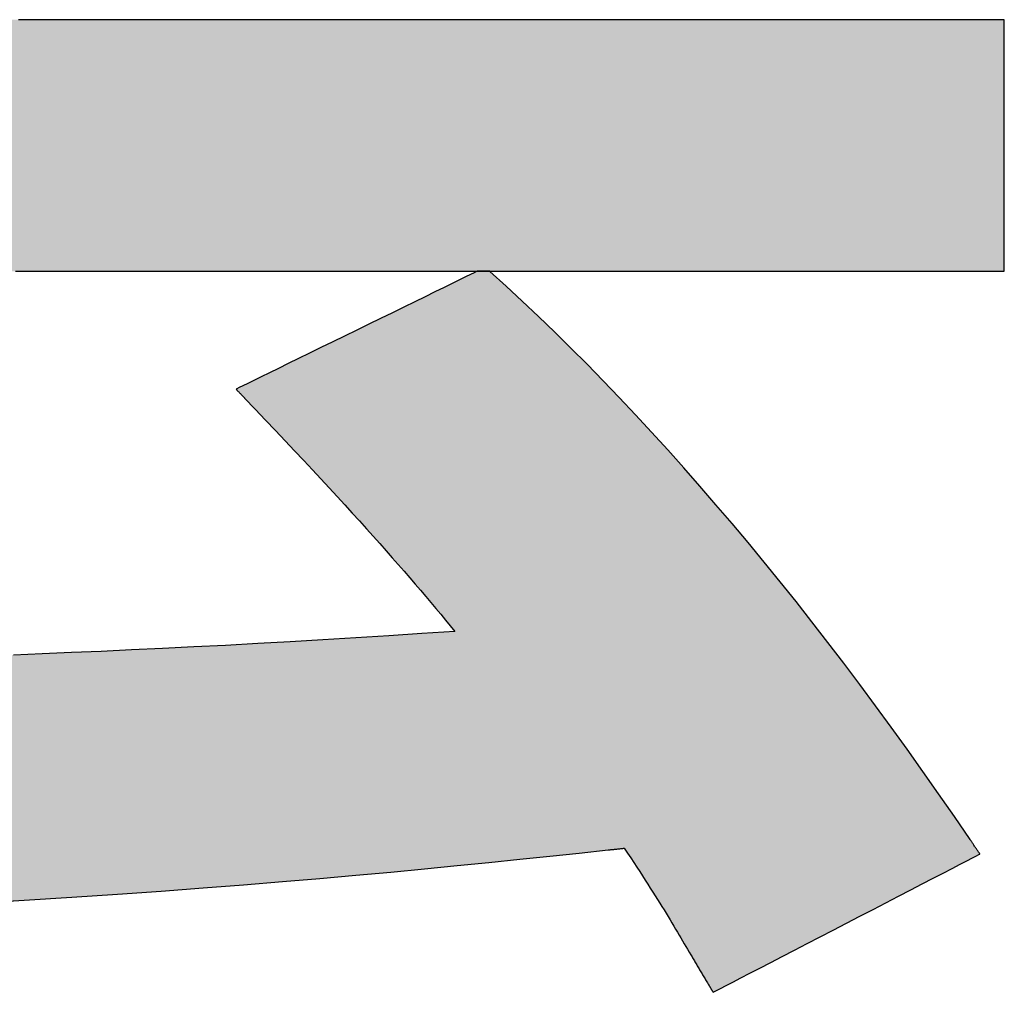
# Model space of a CAD drawing. Extents: x 12 to 198, y -45 to 289.
# Drawn here: x 125 to 128, y 7 to 9 of the extents above; entities that cross this region are included whole.
import ezdxf

# ---------------------------------------------------------------- set-up
doc = ezdxf.new("R2010")
doc.units = 0
doc.header["$LTSCALE"] = 0.25
doc.layers.get('0').update_dxf_attribs({"linetype": 'CONTINUOUS'})
doc.layers.add('1', color=7, linetype='CONTINUOUS')
doc.layers.add('2', color=151, linetype='CONTINUOUS')

# ---------------------------------------------------------------- blocks, each defined once
blk = doc.blocks.new('*G20')
at = {"layer": '2', "color": 151, "linetype": 'CONTINUOUS'}
for points in [[(125.2963, 7.0902), (125.4069, 7.0968), (125.5129, 7.1035), (125.6147, 7.1104), (125.7124, 7.1173), (125.8062, 7.1243), (125.8964, 7.1313), (125.9831, 7.1384), (126.0666, 7.1456), (126.1471, 7.1527), (126.2249, 7.1599), (126.3, 7.1671), (126.3729, 7.1742), (126.4436, 7.1813), (126.5124, 7.1884), (126.5795, 7.1954), (126.6451, 7.2023), (126.7094, 7.2091), (126.7095, 7.2091), (126.7099, 7.2092), (126.7104, 7.2092), (126.7112, 7.2093), (126.7121, 7.2094), (126.7132, 7.2095), (126.7144, 7.2097), (126.7158, 7.2098), (126.7172, 7.21), (126.7188, 7.2101), (126.7204, 7.2103), (126.7221, 7.2105), (126.7239, 7.2107), (126.7257, 7.2109), (126.7275, 7.2111), (126.7293, 7.2112), (126.731, 7.2114), (126.7328, 7.2116), (126.7345, 7.2118), (126.7361, 7.212), (126.7377, 7.2122), (126.7392, 7.2123), (126.7405, 7.2125), (126.7417, 7.2126), (126.7428, 7.2127), (126.7437, 7.2128), (126.7445, 7.2129), (126.745, 7.2129), (126.7454, 7.213), (126.7455, 7.213), (126.7529, 7.202), (126.76, 7.1912), (126.7669, 7.1808), (126.7735, 7.1707), (126.78, 7.1608), (126.7862, 7.1512), (126.7922, 7.1419), (126.7981, 7.1328), (126.8037, 7.124), (126.8092, 7.1153), (126.8145, 7.1069), (126.8197, 7.0987), (126.8247, 7.0907), (126.8296, 7.0829), (126.8343, 7.0753), (126.8389, 7.0678), (126.8434, 7.0605), (126.8477, 7.0533), (126.852, 7.0463), (126.8561, 7.0394), (126.8602, 7.0326), (126.8642, 7.0259), (126.8681, 7.0193), (126.872, 7.0128), (126.8758, 7.0063), (126.8795, 7), (126.8832, 6.9936), (126.8869, 6.9874), (126.8906, 6.9811), (126.8942, 6.9749), (126.8955, 6.9727), (126.8968, 6.9705), (126.8981, 6.9683), (126.8994, 6.966), (126.9007, 6.9638), (126.902, 6.9616), (126.9033, 6.9594), (126.9046, 6.9572), (126.9059, 6.955), (126.9072, 6.9528), (126.9085, 6.9506), (126.9098, 6.9483), (126.9111, 6.9461), (126.9124, 6.9439), (126.9138, 6.9417), (126.9151, 6.9394), (126.9164, 6.9372), (126.9177, 6.935), (126.9191, 6.9327), (126.9204, 6.9305), (126.9217, 6.9282), (126.9231, 6.926), (126.9244, 6.9237), (126.9258, 6.9214), (126.9272, 6.9192), (126.9286, 6.9169), (126.9299, 6.9146), (126.9313, 6.9123), (126.9327, 6.91), (126.9341, 6.9076), (126.9342, 6.9076), (126.9343, 6.9074), (126.9344, 6.9072), (126.9346, 6.9068), (126.9349, 6.9064), (126.9352, 6.906), (126.9355, 6.9054), (126.9358, 6.9048), (126.9362, 6.9041), (126.9367, 6.9034), (126.9371, 6.9027), (126.9376, 6.9019), (126.938, 6.9012), (126.9385, 6.9004), (126.939, 6.8996), (126.9395, 6.8987), (126.94, 6.8979), (126.9405, 6.8972), (126.9409, 6.8964), (126.9414, 6.8957), (126.9418, 6.895), (126.9422, 6.8943), (126.9425, 6.8937), (126.9429, 6.8931), (126.9432, 6.8927), (126.9434, 6.8923), (126.9436, 6.8919), (126.9438, 6.8917), (126.9439, 6.8915), (126.9439, 6.8915), (126.9458, 6.8925), (126.9515, 6.8954), (126.9606, 6.9001), (126.9728, 6.9065), (126.988, 6.9143), (127.0058, 6.9236), (127.026, 6.934), (127.0483, 6.9456), (127.0724, 6.9581), (127.0982, 6.9715), (127.1252, 6.9855), (127.1534, 7.0001), (127.1823, 7.0151), (127.2117, 7.0303), (127.2414, 7.0457), (127.2711, 7.0612), (127.3006, 7.0764), (127.3295, 7.0914), (127.3576, 7.106), (127.3847, 7.12), (127.4104, 7.1334), (127.4346, 7.1459), (127.4569, 7.1575), (127.4771, 7.1679), (127.4949, 7.1772), (127.51, 7.185), (127.5223, 7.1914), (127.5314, 7.1961), (127.537, 7.199), (127.539, 7.2), (127.5389, 7.2001), (127.5387, 7.2004), (127.5383, 7.2009), (127.5379, 7.2016), (127.5373, 7.2024), (127.5367, 7.2034), (127.5359, 7.2045), (127.5351, 7.2057), (127.5342, 7.2071), (127.5332, 7.2085), (127.5322, 7.2099), (127.5312, 7.2115), (127.5301, 7.2131), (127.5291, 7.2147), (127.528, 7.2163), (127.5269, 7.2179), (127.5258, 7.2195), (127.5247, 7.2211), (127.5237, 7.2226), (127.5227, 7.2241), (127.5217, 7.2255), (127.5208, 7.2269), (127.52, 7.2281), (127.5192, 7.2292), (127.5186, 7.2301), (127.518, 7.231), (127.5176, 7.2316), (127.5172, 7.2321), (127.517, 7.2325), (127.517, 7.2326), (127.482, 7.2838), (127.447, 7.3345), (127.4119, 7.3845), (127.3767, 7.434), (127.3414, 7.4829), (127.3061, 7.5311), (127.2708, 7.5787), (127.2354, 7.6258), (127.1999, 7.6722), (127.1644, 7.718), (127.1288, 7.7632), (127.0931, 7.8077), (127.0575, 7.8516), (127.0217, 7.8949), (126.986, 7.9376), (126.9502, 7.9796), (126.9143, 8.021), (126.8785, 8.0618), (126.8425, 8.1019), (126.8066, 8.1414), (126.7706, 8.1802), (126.7346, 8.2184), (126.6986, 8.2559), (126.6626, 8.2928), (126.6265, 8.329), (126.5904, 8.3646), (126.5543, 8.3995), (126.5182, 8.4337), (126.4821, 8.4673), (126.446, 8.5002), (126.446, 8.5002), (126.446, 8.5002), (126.446, 8.5002), (126.4459, 8.5002), (126.4459, 8.5002), (126.4459, 8.5002), (126.4459, 8.5002), (126.4459, 8.5002), (126.4459, 8.5002), (126.4459, 8.5003), (126.4458, 8.5003), (126.4458, 8.5003), (126.4458, 8.5003), (126.4458, 8.5003), (126.4458, 8.5003), (126.4457, 8.5003), (126.4457, 8.5003), (126.4457, 8.5004), (126.4457, 8.5004), (126.4457, 8.5004), (126.4457, 8.5004), (126.4456, 8.5004), (126.4456, 8.5004), (126.4456, 8.5004), (126.4456, 8.5004), (126.4456, 8.5004), (126.4456, 8.5004), (126.4456, 8.5004), (126.4456, 8.5004), (126.4456, 8.5004), (126.4493, 8.5004), (126.4602, 8.5004), (126.4777, 8.5004), (126.5014, 8.5004), (126.5306, 8.5004), (126.565, 8.5004), (126.6039, 8.5004), (126.6469, 8.5004), (126.6935, 8.5004), (126.7432, 8.5004), (126.7954, 8.5004), (126.8496, 8.5004), (126.9054, 8.5004), (126.9622, 8.5004), (127.0195, 8.5004), (127.0768, 8.5004), (127.1336, 8.5004), (127.1894, 8.5004), (127.2437, 8.5004), (127.2959, 8.5004), (127.3455, 8.5004), (127.3921, 8.5004), (127.4352, 8.5004), (127.4741, 8.5004), (127.5084, 8.5004), (127.5377, 8.5004), (127.5613, 8.5004), (127.5789, 8.5004), (127.5897, 8.5004), (127.5935, 8.5004), (127.5935, 8.5023), (127.5935, 8.5076), (127.5935, 8.5162), (127.5935, 8.5277), (127.5935, 8.542), (127.5935, 8.5588), (127.5935, 8.5779), (127.5935, 8.5989), (127.5935, 8.6217), (127.5935, 8.646), (127.5935, 8.6715), (127.5935, 8.6981), (127.5935, 8.7253), (127.5935, 8.7531), (127.5935, 8.7811), (127.5935, 8.8092), (127.5935, 8.8369), (127.5935, 8.8642), (127.5935, 8.8908), (127.5935, 8.9163), (127.5935, 8.9406), (127.5935, 8.9634), (127.5935, 8.9844), (127.5935, 9.0034), (127.5935, 9.0202), (127.5935, 9.0346), (127.5935, 9.0461), (127.5935, 9.0547), (127.5935, 9.06), (127.5935, 9.0618), (127.5791, 9.0618), (127.5374, 9.0618), (127.4703, 9.0618), (127.3798, 9.0618), (127.2677, 9.0618), (127.1361, 9.0618), (126.9869, 9.0618), (126.822, 9.0618), (126.6435, 9.0618), (126.4532, 9.0618), (126.2532, 9.0618), (126.0454, 9.0618), (125.8316, 9.0618), (125.614, 9.0618), (125.3944, 9.0618)], [(125.8796, 8.2374), (125.8797, 8.2374), (125.8799, 8.2372), (125.8802, 8.2369), (125.8806, 8.2365), (125.8811, 8.236), (125.8816, 8.2354), (125.8823, 8.2347), (125.883, 8.2339), (125.8838, 8.2331), (125.8846, 8.2323), (125.8855, 8.2313), (125.8864, 8.2304), (125.8873, 8.2294), (125.8882, 8.2284), (125.8892, 8.2274), (125.8901, 8.2264), (125.8911, 8.2254), (125.892, 8.2245), (125.8929, 8.2235), (125.8938, 8.2226), (125.8946, 8.2217), (125.8954, 8.2209), (125.8961, 8.2202), (125.8968, 8.2195), (125.8973, 8.2189), (125.8978, 8.2184), (125.8982, 8.218), (125.8985, 8.2177), (125.8987, 8.2175), (125.8987, 8.2174), (125.9225, 8.1925), (125.9456, 8.1683), (125.9678, 8.1448), (125.9894, 8.1219), (126.0103, 8.0997), (126.0305, 8.0782), (126.0501, 8.0572), (126.069, 8.0369), (126.0873, 8.0171), (126.105, 7.9979), (126.1222, 7.9792), (126.1388, 7.961), (126.1548, 7.9433), (126.1704, 7.926), (126.1855, 7.9092), (126.2001, 7.8929), (126.2143, 7.8769), (126.2281, 7.8613), (126.2414, 7.8461), (126.2544, 7.8312), (126.267, 7.8167), (126.2793, 7.8025), (126.2912, 7.7885), (126.3029, 7.7748), (126.3143, 7.7613), (126.3254, 7.7481), (126.3363, 7.735), (126.347, 7.7222), (126.3574, 7.7095), (126.3677, 7.6969), (126.2939, 7.6918), (126.2201, 7.6869), (126.1465, 7.6823), (126.0732, 7.6778), (126.0003, 7.6736), (125.928, 7.6695), (125.8563, 7.6657), (125.7854, 7.6621), (125.7154, 7.6586), (125.6465, 7.6554), (125.5786, 7.6523), (125.5121, 7.6494), (125.4469, 7.6467), (125.3832, 7.6441)], [(125.3875, 8.5004), (125.4444, 8.5004), (125.5041, 8.5004), (125.5662, 8.5004), (125.6301, 8.5004), (125.6951, 8.5004), (125.7607, 8.5004), (125.8263, 8.5004), (125.8913, 8.5004), (125.9552, 8.5004), (126.0173, 8.5004), (126.077, 8.5004), (126.1339, 8.5004), (126.1872, 8.5004), (126.2365, 8.5004), (126.281, 8.5004), (126.3204, 8.5004), (126.3538, 8.5004), (126.3809, 8.5004), (126.4009, 8.5004), (126.4134, 8.5004), (126.4177, 8.5004), (126.4159, 8.4996), (126.4108, 8.4971), (126.4026, 8.4931), (126.3915, 8.4877), (126.3778, 8.481), (126.3617, 8.4731), (126.3435, 8.4642), (126.3233, 8.4543), (126.3015, 8.4436), (126.2782, 8.4323), (126.2537, 8.4203), (126.2283, 8.4079), (126.2021, 8.3951), (126.1755, 8.3821), (126.1487, 8.3689), (126.1218, 8.3558), (126.0952, 8.3428), (126.069, 8.33), (126.0436, 8.3176), (126.0191, 8.3056), (125.9959, 8.2943), (125.974, 8.2836), (125.9538, 8.2737), (125.9356, 8.2648), (125.9195, 8.2569), (125.9058, 8.2502), (125.8947, 8.2448), (125.8865, 8.2408), (125.8814, 8.2383), (125.8796, 8.2374)]]:
    blk.add_lwpolyline(points, dxfattribs=at)
blk = doc.blocks.new('*G19')
blk.add_blockref('*G20', (0, 0))

msp = doc.modelspace()

# ---------------------------------------------------------------- hatches: boundary and pattern name
at = {"layer": '1', "linetype": 'CONTINUOUS'}
for points in [[(127.5935, 8.5779), (127.5935, 8.5989), (127.5935, 8.6217), (127.5935, 8.646), (127.5935, 8.6715), (127.5935, 8.6981), (127.5935, 8.7253), (127.5935, 8.7531), (127.5935, 8.7811), (127.5935, 8.8092), (127.5935, 8.8369), (127.5935, 8.8642), (127.5935, 8.8908), (127.5935, 8.9163), (127.5935, 8.9406), (127.5935, 8.9634), (127.5935, 8.9844), (127.5935, 9.0034), (127.5935, 9.0202), (127.5935, 9.0346), (127.5935, 9.0461), (127.5935, 9.0547), (127.5935, 9.06), (127.5935, 9.0618), (127.5791, 9.0618), (127.5374, 9.0618), (127.4703, 9.0618), (127.3798, 9.0618), (127.2677, 9.0618), (127.1361, 9.0618), (126.9869, 9.0618), (126.822, 9.0618), (126.6435, 9.0618), (126.4532, 9.0618), (126.2532, 9.0618), (126.0454, 9.0618), (125.8316, 9.0618), (125.614, 9.0618), (125.3944, 9.0618), (125.1749, 9.0618), (124.9572, 9.0618), (124.7435, 9.0618), (124.5357, 9.0618), (124.3356, 9.0618), (124.1454, 9.0618), (123.9669, 9.0618), (123.802, 9.0618), (123.6528, 9.0618), (123.5212, 9.0618), (123.4091, 9.0618), (123.3186, 9.0618), (123.2514, 9.0618), (123.2097, 9.0618), (123.1954, 9.0618), (123.1954, 9.06), (123.1954, 9.0547), (123.1954, 9.0461), (123.1954, 9.0346), (123.1954, 9.0202), (123.1954, 9.0034), (123.1954, 8.9844), (123.1954, 8.9634), (123.1954, 8.9406), (123.1954, 8.9163), (123.1954, 8.8908), (123.1954, 8.8642), (123.1954, 8.8369), (123.1954, 8.8092), (123.1954, 8.7811), (123.1954, 8.7531), (123.1954, 8.7253), (123.1954, 8.6981), (123.1954, 8.6715), (123.1954, 8.646), (123.1954, 8.6217), (123.1954, 8.5989), (123.1954, 8.5779), (123.1954, 8.5588), (123.1954, 8.542), (123.1954, 8.5277), (123.1954, 8.5162), (123.1954, 8.5076), (123.1954, 8.5023), (123.1954, 8.5004), (123.1992, 8.5004), (123.2103, 8.5004), (123.2281, 8.5004), (123.2521, 8.5004), (123.2818, 8.5004), (123.3167, 8.5004), (123.3563, 8.5004), (123.4, 8.5004), (123.4474, 8.5004), (123.4978, 8.5004), (123.5509, 8.5004), (123.606, 8.5004), (123.6627, 8.5004), (123.7204, 8.5004), (123.7787, 8.5004), (123.8369, 8.5004), (123.8946, 8.5004), (123.9513, 8.5004), (124.0064, 8.5004), (124.0595, 8.5004), (124.1099, 8.5004), (124.1573, 8.5004), (124.201, 8.5004), (124.2406, 8.5004), (124.2755, 8.5004), (124.3052, 8.5004), (124.3292, 8.5004), (124.347, 8.5004), (124.3581, 8.5004), (125.1037, 8.5004), (125.108, 8.5004), (125.1205, 8.5004), (125.1405, 8.5004), (125.1676, 8.5004), (125.201, 8.5004), (125.2404, 8.5004), (125.2849, 8.5004), (125.3342, 8.5004), (125.3875, 8.5004), (125.4444, 8.5004), (125.5041, 8.5004), (125.5662, 8.5004), (125.6301, 8.5004), (125.6951, 8.5004), (125.7607, 8.5004), (125.8263, 8.5004), (125.8913, 8.5004), (125.9552, 8.5004), (126.0173, 8.5004), (126.077, 8.5004), (126.1339, 8.5004), (126.1872, 8.5004), (126.2365, 8.5004), (126.281, 8.5004), (126.3204, 8.5004), (126.3538, 8.5004), (126.3809, 8.5004), (126.4009, 8.5004), (126.4134, 8.5004), (126.4177, 8.5004), (126.4456, 8.5004), (126.4493, 8.5004), (126.4602, 8.5004), (126.4777, 8.5004), (126.5014, 8.5004), (126.5306, 8.5004), (126.565, 8.5004), (126.6039, 8.5004), (126.6469, 8.5004), (126.6935, 8.5004), (126.7432, 8.5004), (126.7954, 8.5004), (126.8496, 8.5004), (126.9054, 8.5004), (126.9622, 8.5004), (127.0195, 8.5004), (127.0768, 8.5004), (127.1336, 8.5004), (127.1894, 8.5004), (127.2437, 8.5004), (127.2959, 8.5004), (127.3455, 8.5004), (127.3921, 8.5004), (127.4352, 8.5004), (127.4741, 8.5004), (127.5084, 8.5004), (127.5377, 8.5004), (127.5613, 8.5004), (127.5789, 8.5004), (127.5897, 8.5004), (127.5935, 8.5004), (127.5935, 8.5023), (127.5935, 8.5076), (127.5935, 8.5162), (127.5935, 8.5277), (127.5935, 8.542), (127.5935, 8.5588)], [(127.482, 7.2838), (127.447, 7.3345), (127.4119, 7.3845), (127.3767, 7.434), (127.3414, 7.4829), (127.3061, 7.5311), (127.2708, 7.5787), (127.2354, 7.6258), (127.1999, 7.6722), (127.1644, 7.718), (127.1288, 7.7632), (127.0931, 7.8077), (127.0575, 7.8516), (127.0217, 7.8949), (126.986, 7.9376), (126.9502, 7.9796), (126.9143, 8.021), (126.8785, 8.0618), (126.8425, 8.1019), (126.8066, 8.1414), (126.7706, 8.1802), (126.7346, 8.2184), (126.6986, 8.2559), (126.6626, 8.2928), (126.6265, 8.329), (126.5904, 8.3646), (126.5543, 8.3995), (126.5182, 8.4337), (126.4821, 8.4673), (126.446, 8.5002), (126.4459, 8.5003), (126.4458, 8.5003), (126.4457, 8.5004), (126.4456, 8.5004), (126.4456, 8.5004), (126.4177, 8.5004), (126.4159, 8.4996), (126.4108, 8.4971), (126.4026, 8.4931), (126.3915, 8.4877), (126.3778, 8.481), (126.3617, 8.4731), (126.3435, 8.4642), (126.3233, 8.4543), (126.3015, 8.4436), (126.2782, 8.4323), (126.2537, 8.4203), (126.2283, 8.4079), (126.2021, 8.3951), (126.1755, 8.3821), (126.1487, 8.3689), (126.1218, 8.3558), (126.0952, 8.3428), (126.069, 8.33), (126.0436, 8.3176), (126.0191, 8.3056), (125.9959, 8.2943), (125.974, 8.2836), (125.9538, 8.2737), (125.9356, 8.2648), (125.9195, 8.2569), (125.9058, 8.2502), (125.8947, 8.2448), (125.8865, 8.2408), (125.8814, 8.2383), (125.8796, 8.2374), (125.8797, 8.2374), (125.8799, 8.2372), (125.8802, 8.2369), (125.8806, 8.2365), (125.8811, 8.236), (125.8816, 8.2354), (125.8823, 8.2347), (125.883, 8.2339), (125.8838, 8.2331), (125.8846, 8.2323), (125.8855, 8.2313), (125.8864, 8.2304), (125.8873, 8.2294), (125.8882, 8.2284), (125.8892, 8.2274), (125.8901, 8.2264), (125.8911, 8.2254), (125.892, 8.2245), (125.8929, 8.2235), (125.8938, 8.2226), (125.8946, 8.2217), (125.8954, 8.2209), (125.8961, 8.2202), (125.8968, 8.2195), (125.8973, 8.2189), (125.8978, 8.2184), (125.8982, 8.218), (125.8985, 8.2177), (125.8987, 8.2175), (125.8987, 8.2174), (125.9225, 8.1925), (125.9456, 8.1683), (125.9678, 8.1448), (125.9894, 8.1219), (126.0103, 8.0997), (126.0305, 8.0782), (126.0501, 8.0572), (126.069, 8.0369), (126.0873, 8.0171), (126.105, 7.9979), (126.1222, 7.9792), (126.1388, 7.961), (126.1548, 7.9433), (126.1704, 7.926), (126.1855, 7.9092), (126.2001, 7.8929), (126.2143, 7.8769), (126.2281, 7.8613), (126.2414, 7.8461), (126.2544, 7.8312), (126.267, 7.8167), (126.2793, 7.8025), (126.2912, 7.7885), (126.3029, 7.7748), (126.3143, 7.7613), (126.3254, 7.7481), (126.3363, 7.735), (126.347, 7.7222), (126.3574, 7.7095), (126.3677, 7.6969), (126.2939, 7.6918), (126.2201, 7.6869), (126.1465, 7.6823), (126.0732, 7.6778), (126.0003, 7.6736), (125.928, 7.6695), (125.8563, 7.6657), (125.7854, 7.6621), (125.7154, 7.6586), (125.6465, 7.6554), (125.5786, 7.6523), (125.5121, 7.6494), (125.4469, 7.6467), (125.3832, 7.6441), (125.3211, 7.6418), (125.2608, 7.6396), (125.2023, 7.6375), (125.1458, 7.6356), (125.0914, 7.6339), (125.0392, 7.6323), (124.9894, 7.6309), (124.942, 7.6296), (124.8971, 7.6285), (124.855, 7.6275), (124.8157, 7.6266), (124.7793, 7.6259), (124.7459, 7.6253), (124.7157, 7.6248), (124.6888, 7.6244), (124.6654, 7.6242), (124.679, 7.6484), (124.6924, 7.6727), (124.7058, 7.697), (124.7191, 7.7214), (124.7324, 7.746), (124.7456, 7.7706), (124.7588, 7.7955), (124.772, 7.8206), (124.7852, 7.8459), (124.7985, 7.8715), (124.8118, 7.8975), (124.8253, 7.9238), (124.8388, 7.9505), (124.8524, 7.9777), (124.8662, 8.0053), (124.8802, 8.0335), (124.8943, 8.0621), (124.9086, 8.0914), (124.9232, 8.1213), (124.938, 8.1518), (124.953, 8.183), (124.9684, 8.2149), (124.984, 8.2476), (125, 8.281), (125.0163, 8.3153), (125.033, 8.3505), (125.0501, 8.3866), (125.0675, 8.4235), (125.0854, 8.4615), (125.1037, 8.5004), (124.3619, 8.5004), (124.3506, 8.47), (124.339, 8.4394), (124.3272, 8.4086), (124.3151, 8.3776), (124.3027, 8.3464), (124.2901, 8.3152), (124.2774, 8.2839), (124.2644, 8.2526), (124.2512, 8.2213), (124.2379, 8.19), (124.2244, 8.1588), (124.2107, 8.1276), (124.197, 8.0966), (124.1831, 8.0658), (124.1691, 8.0351), (124.1551, 8.0047), (124.141, 7.9745), (124.1268, 7.9446), (124.1126, 7.915), (124.0984, 7.8857), (124.0841, 7.8569), (124.0699, 7.8284), (124.0557, 7.8004), (124.0415, 7.7729), (124.0273, 7.7459), (124.0133, 7.7194), (123.9993, 7.6935), (123.9854, 7.6682), (123.9716, 7.6435), (123.9579, 7.6195), (123.9501, 7.6196), (123.9416, 7.6196), (123.9325, 7.6196), (123.9226, 7.6197), (123.9122, 7.6197), (123.9011, 7.6198), (123.8895, 7.6198), (123.8774, 7.6199), (123.8647, 7.62), (123.8516, 7.62), (123.838, 7.6201), (123.8241, 7.6202), (123.8097, 7.6203), (123.795, 7.6204), (123.78, 7.6205), (123.7647, 7.6206), (123.7491, 7.6207), (123.7333, 7.6208), (123.7173, 7.6209), (123.7011, 7.621), (123.6848, 7.6211), (123.6684, 7.6213), (123.6519, 7.6214), (123.6354, 7.6215), (123.6188, 7.6216), (123.6023, 7.6217), (123.5858, 7.6219), (123.5694, 7.622), (123.5531, 7.6221), (123.537, 7.6222), (123.5242, 7.6223), (123.5116, 7.6224), (123.4991, 7.6225), (123.4868, 7.6226), (123.4746, 7.6227), (123.4626, 7.6228), (123.4508, 7.6228), (123.4392, 7.6229), (123.4279, 7.623), (123.4168, 7.6231), (123.406, 7.6232), (123.3954, 7.6233), (123.3851, 7.6233), (123.3751, 7.6234), (123.3655, 7.6235), (123.3562, 7.6235), (123.3472, 7.6236), (123.3386, 7.6237), (123.3304, 7.6237), (123.3226, 7.6238), (123.3152, 7.6238), (123.3082, 7.6239), (123.3016, 7.6239), (123.2956, 7.624), (123.29, 7.624), (123.2848, 7.624), (123.2802, 7.624), (123.2761, 7.624), (123.2726, 7.624), (123.2696, 7.6241), (123.2695, 7.6241), (123.2693, 7.6241), (123.2689, 7.6241), (123.2684, 7.6241), (123.2678, 7.6241), (123.2671, 7.6241), (123.2664, 7.6241), (123.2655, 7.6241), (123.2645, 7.6241), (123.2635, 7.6241), (123.2625, 7.6241), (123.2614, 7.6241), (123.2602, 7.6241), (123.2591, 7.6241), (123.2579, 7.6241), (123.2568, 7.6241), (123.2556, 7.6241), (123.2545, 7.6241), (123.2534, 7.6241), (123.2523, 7.6241), (123.2513, 7.6241), (123.2504, 7.6241), (123.2495, 7.6241), (123.2487, 7.6241), (123.248, 7.6241), (123.2474, 7.6241), (123.2469, 7.6241), (123.2466, 7.6241), (123.2463, 7.6241), (123.2463, 7.6241), (123.2465, 7.6221), (123.2473, 7.6164), (123.2486, 7.6072), (123.2504, 7.5948), (123.2525, 7.5795), (123.255, 7.5615), (123.2579, 7.5411), (123.261, 7.5185), (123.2644, 7.4941), (123.2681, 7.4681), (123.2719, 7.4407), (123.2759, 7.4123), (123.2799, 7.383), (123.2841, 7.3533), (123.2883, 7.3232), (123.2925, 7.2932), (123.2966, 7.2634), (123.3007, 7.2342), (123.3047, 7.2057), (123.3085, 7.1784), (123.3122, 7.1523), (123.3156, 7.1279), (123.3187, 7.1054), (123.3216, 7.085), (123.3241, 7.0669), (123.3262, 7.0516), (123.328, 7.0392), (123.3292, 7.03), (123.33, 7.0243), (123.3303, 7.0224), (123.3305, 7.0224), (123.3308, 7.0224), (123.3312, 7.0224), (123.3316, 7.0224), (123.3322, 7.0224), (123.3328, 7.0224), (123.3334, 7.0224), (123.3342, 7.0224), (123.3349, 7.0224), (123.3358, 7.0225), (123.3366, 7.0225), (123.3375, 7.0225), (123.3384, 7.0225), (123.3392, 7.0225), (123.3401, 7.0225), (123.341, 7.0225), (123.3419, 7.0225), (123.3427, 7.0226), (123.3435, 7.0226), (123.3443, 7.0226), (123.345, 7.0226), (123.3457, 7.0226), (123.3463, 7.0226), (123.3469, 7.0226), (123.3473, 7.0226), (123.3477, 7.0226), (123.348, 7.0226), (123.3481, 7.0226), (123.5373, 7.0263), (123.7191, 7.0302), (123.8938, 7.0345), (124.0616, 7.039), (124.2226, 7.0438), (124.3772, 7.0489), (124.5256, 7.0542), (124.6679, 7.0597), (124.8043, 7.0655), (124.9352, 7.0714), (125.0606, 7.0775), (125.1809, 7.0838), (125.2963, 7.0902), (125.4069, 7.0968), (125.5129, 7.1035), (125.6147, 7.1104), (125.7124, 7.1173), (125.8062, 7.1243), (125.8964, 7.1313), (125.9831, 7.1384), (126.0666, 7.1456), (126.1471, 7.1527), (126.2249, 7.1599), (126.3, 7.1671), (126.3729, 7.1742), (126.4436, 7.1813), (126.5124, 7.1884), (126.5795, 7.1954), (126.6451, 7.2023), (126.7094, 7.2091), (126.7095, 7.2091), (126.7099, 7.2092), (126.7104, 7.2092), (126.7112, 7.2093), (126.7121, 7.2094), (126.7132, 7.2095), (126.7144, 7.2097), (126.7158, 7.2098), (126.7172, 7.21), (126.7188, 7.2101), (126.7204, 7.2103), (126.7221, 7.2105), (126.7239, 7.2107), (126.7257, 7.2109), (126.7275, 7.2111), (126.7293, 7.2112), (126.731, 7.2114), (126.7328, 7.2116), (126.7345, 7.2118), (126.7361, 7.212), (126.7377, 7.2122), (126.7392, 7.2123), (126.7405, 7.2125), (126.7417, 7.2126), (126.7428, 7.2127), (126.7437, 7.2128), (126.7445, 7.2129), (126.745, 7.2129), (126.7454, 7.213), (126.7455, 7.213), (126.7529, 7.202), (126.76, 7.1912), (126.7669, 7.1808), (126.7735, 7.1707), (126.78, 7.1608), (126.7862, 7.1512), (126.7922, 7.1419), (126.7981, 7.1328), (126.8037, 7.124), (126.8092, 7.1153), (126.8145, 7.1069), (126.8197, 7.0987), (126.8247, 7.0907), (126.8296, 7.0829), (126.8343, 7.0753), (126.8389, 7.0678), (126.8434, 7.0605), (126.8477, 7.0533), (126.852, 7.0463), (126.8561, 7.0394), (126.8602, 7.0326), (126.8642, 7.0259), (126.8681, 7.0193), (126.872, 7.0128), (126.8758, 7.0063), (126.8795, 7), (126.8832, 6.9936), (126.8869, 6.9874), (126.8906, 6.9811), (126.8942, 6.9749), (126.8955, 6.9727), (126.8968, 6.9705), (126.8981, 6.9683), (126.8994, 6.966), (126.9007, 6.9638), (126.902, 6.9616), (126.9033, 6.9594), (126.9046, 6.9572), (126.9059, 6.955), (126.9072, 6.9528), (126.9085, 6.9506), (126.9098, 6.9483), (126.9111, 6.9461), (126.9124, 6.9439), (126.9138, 6.9417), (126.9151, 6.9394), (126.9164, 6.9372), (126.9177, 6.935), (126.9191, 6.9327), (126.9204, 6.9305), (126.9217, 6.9282), (126.9231, 6.926), (126.9244, 6.9237), (126.9258, 6.9214), (126.9272, 6.9192), (126.9286, 6.9169), (126.9299, 6.9146), (126.9313, 6.9123), (126.9327, 6.91), (126.9342, 6.9076), (126.9343, 6.9074), (126.9344, 6.9072), (126.9346, 6.9068), (126.9349, 6.9064), (126.9352, 6.906), (126.9355, 6.9054), (126.9358, 6.9048), (126.9362, 6.9041), (126.9367, 6.9034), (126.9371, 6.9027), (126.9376, 6.9019), (126.938, 6.9012), (126.9385, 6.9004), (126.939, 6.8996), (126.9395, 6.8987), (126.94, 6.8979), (126.9405, 6.8972), (126.9409, 6.8964), (126.9414, 6.8957), (126.9418, 6.895), (126.9422, 6.8943), (126.9425, 6.8937), (126.9429, 6.8931), (126.9432, 6.8927), (126.9434, 6.8923), (126.9436, 6.8919), (126.9438, 6.8917), (126.9439, 6.8915), (126.9458, 6.8925), (126.9515, 6.8954), (126.9606, 6.9001), (126.9728, 6.9065), (126.988, 6.9143), (127.0058, 6.9236), (127.026, 6.934), (127.0483, 6.9456), (127.0724, 6.9581), (127.0982, 6.9715), (127.1252, 6.9855), (127.1534, 7.0001), (127.1823, 7.0151), (127.2117, 7.0303), (127.2414, 7.0457), (127.2711, 7.0612), (127.3006, 7.0764), (127.3295, 7.0914), (127.3576, 7.106), (127.3847, 7.12), (127.4104, 7.1334), (127.4346, 7.1459), (127.4569, 7.1575), (127.4771, 7.1679), (127.4949, 7.1772), (127.51, 7.185), (127.5223, 7.1914), (127.5314, 7.1961), (127.537, 7.199), (127.539, 7.2), (127.5389, 7.2001), (127.5387, 7.2004), (127.5383, 7.2009), (127.5379, 7.2016), (127.5373, 7.2024), (127.5367, 7.2034), (127.5359, 7.2045), (127.5351, 7.2057), (127.5342, 7.2071), (127.5332, 7.2085), (127.5322, 7.2099), (127.5312, 7.2115), (127.5301, 7.2131), (127.5291, 7.2147), (127.528, 7.2163), (127.5269, 7.2179), (127.5258, 7.2195), (127.5247, 7.2211), (127.5237, 7.2226), (127.5227, 7.2241), (127.5217, 7.2255), (127.5208, 7.2269), (127.52, 7.2281), (127.5192, 7.2292), (127.5186, 7.2301), (127.518, 7.231), (127.5176, 7.2316), (127.5172, 7.2321), (127.517, 7.2325), (127.517, 7.2326)]]:
    msp.add_hatch(color=7, dxfattribs=at).paths.add_polyline_path(points, flags=0)

# ---------------------------------------------------------------- linework, layer by layer
at = {"layer": '1', "color": 7, "linetype": 'CONTINUOUS'}
for p, q in [((125.614, 9.0618), (125.3944, 9.0618)), ((125.8316, 9.0618), (125.614, 9.0618)), ((126.0454, 9.0618), (125.8316, 9.0618)), ((126.2532, 9.0618), (126.0454, 9.0618)), ((126.4532, 9.0618), (126.2532, 9.0618)), ((126.6435, 9.0618), (126.4532, 9.0618)), ((126.822, 9.0618), (126.6435, 9.0618)), ((126.9869, 9.0618), (126.822, 9.0618)), ((127.1361, 9.0618), (126.9869, 9.0618)), ((127.2677, 9.0618), (127.1361, 9.0618)), ((127.3798, 9.0618), (127.2677, 9.0618)), ((127.4703, 9.0618), (127.3798, 9.0618)), ((127.5374, 9.0618), (127.4703, 9.0618)), ((127.5791, 9.0618), (127.5374, 9.0618)), ((127.5935, 9.0618), (127.5791, 9.0618)), ((127.5935, 9.06), (127.5935, 9.0618)), ((127.5935, 9.0547), (127.5935, 9.06)), ((127.5935, 9.0461), (127.5935, 9.0547)), ((127.5935, 9.0346), (127.5935, 9.0461)), ((127.5935, 9.0202), (127.5935, 9.0346)), ((127.5935, 9.0034), (127.5935, 9.0202)), ((127.5935, 8.9844), (127.5935, 9.0034)), ((127.5935, 8.9634), (127.5935, 8.9844)), ((127.5935, 8.9406), (127.5935, 8.9634)), ((127.5935, 8.9163), (127.5935, 8.9406)), ((127.5935, 8.8908), (127.5935, 8.9163)), ((127.5935, 8.8642), (127.5935, 8.8908)), ((127.5935, 8.8369), (127.5935, 8.8642)), ((127.5935, 8.8092), (127.5935, 8.8369)), ((127.5935, 8.7811), (127.5935, 8.8092)), ((127.5935, 8.7531), (127.5935, 8.7811)), ((127.5935, 8.7253), (127.5935, 8.7531)), ((127.5935, 8.6981), (127.5935, 8.7253)), ((127.5935, 8.6715), (127.5935, 8.6981)), ((127.5935, 8.646), (127.5935, 8.6715)), ((127.5935, 8.6217), (127.5935, 8.646)), ((127.5935, 8.5989), (127.5935, 8.6217)), ((127.5935, 8.5779), (127.5935, 8.5989)), ((127.5935, 8.5588), (127.5935, 8.5779)), ((127.5935, 8.542), (127.5935, 8.5588)), ((127.5935, 8.5277), (127.5935, 8.542)), ((127.5935, 8.5162), (127.5935, 8.5277)), ((127.5935, 8.5076), (127.5935, 8.5162)), ((127.5935, 8.5023), (127.5935, 8.5076)), ((127.5935, 8.5004), (127.5935, 8.5023)), ((125.3875, 8.5004), (125.4444, 8.5004)), ((125.4444, 8.5004), (125.5041, 8.5004)), ((125.5041, 8.5004), (125.5662, 8.5004)), ((125.5662, 8.5004), (125.6301, 8.5004)), ((125.6301, 8.5004), (125.6951, 8.5004)), ((125.6951, 8.5004), (125.7607, 8.5004)), ((125.7607, 8.5004), (125.8263, 8.5004)), ((125.8263, 8.5004), (125.8913, 8.5004)), ((125.8913, 8.5004), (125.9552, 8.5004)), ((125.9552, 8.5004), (126.0173, 8.5004)), ((126.0173, 8.5004), (126.077, 8.5004)), ((126.077, 8.5004), (126.1339, 8.5004)), ((126.1339, 8.5004), (126.1872, 8.5004)), ((126.1872, 8.5004), (126.2365, 8.5004)), ((126.2365, 8.5004), (126.281, 8.5004)), ((126.281, 8.5004), (126.3204, 8.5004)), ((126.3204, 8.5004), (126.3538, 8.5004)), ((126.3538, 8.5004), (126.3809, 8.5004)), ((126.3778, 8.481), (126.3617, 8.4731)), ((126.3915, 8.4877), (126.3778, 8.481)), ((126.3809, 8.5004), (126.4009, 8.5004)), ((126.4026, 8.4931), (126.3915, 8.4877)), ((126.4009, 8.5004), (126.4134, 8.5004)), ((126.4108, 8.4971), (126.4026, 8.4931)), ((126.4159, 8.4996), (126.4108, 8.4971)), ((126.4134, 8.5004), (126.4177, 8.5004)), ((126.4177, 8.5004), (126.4159, 8.4996)), ((126.4456, 8.5004), (126.4177, 8.5004)), ((126.4177, 8.5004), (126.4456, 8.5004)), ((126.4177, 8.5004), (126.4456, 8.5004)), ((126.4457, 8.5004), (126.4456, 8.5004)), ((126.4456, 8.5004), (126.4456, 8.5004)), ((126.4456, 8.5004), (126.4493, 8.5004)), ((126.4458, 8.5003), (126.4457, 8.5004)), ((126.4459, 8.5003), (126.4458, 8.5003)), ((126.446, 8.5002), (126.4459, 8.5003)), ((126.4821, 8.4673), (126.446, 8.5002)), ((126.4493, 8.5004), (126.4602, 8.5004)), ((126.4602, 8.5004), (126.4777, 8.5004)), ((126.4777, 8.5004), (126.5014, 8.5004)), ((126.5014, 8.5004), (126.5306, 8.5004)), ((126.5306, 8.5004), (126.565, 8.5004)), ((126.565, 8.5004), (126.6039, 8.5004)), ((126.6039, 8.5004), (126.6469, 8.5004)), ((126.6469, 8.5004), (126.6935, 8.5004)), ((126.6935, 8.5004), (126.7432, 8.5004)), ((126.7432, 8.5004), (126.7954, 8.5004)), ((126.7954, 8.5004), (126.8496, 8.5004)), ((126.8496, 8.5004), (126.9054, 8.5004)), ((126.9054, 8.5004), (126.9622, 8.5004)), ((126.9622, 8.5004), (127.0195, 8.5004)), ((127.0195, 8.5004), (127.0768, 8.5004)), ((127.0768, 8.5004), (127.1336, 8.5004)), ((127.1336, 8.5004), (127.1894, 8.5004)), ((127.1894, 8.5004), (127.2437, 8.5004)), ((127.2437, 8.5004), (127.2959, 8.5004)), ((127.2959, 8.5004), (127.3455, 8.5004)), ((127.3455, 8.5004), (127.3921, 8.5004)), ((127.3921, 8.5004), (127.4352, 8.5004)), ((127.4352, 8.5004), (127.4741, 8.5004)), ((127.4741, 8.5004), (127.5084, 8.5004)), ((127.5084, 8.5004), (127.5377, 8.5004)), ((127.5377, 8.5004), (127.5613, 8.5004)), ((127.5613, 8.5004), (127.5789, 8.5004)), ((127.5789, 8.5004), (127.5897, 8.5004)), ((127.5897, 8.5004), (127.5935, 8.5004)), ((126.3435, 8.4642), (126.3233, 8.4543)), ((126.3617, 8.4731), (126.3435, 8.4642)), ((126.5182, 8.4337), (126.4821, 8.4673)), ((126.3015, 8.4436), (126.2782, 8.4323)), ((126.3233, 8.4543), (126.3015, 8.4436)), ((126.2537, 8.4203), (126.2283, 8.4079)), ((126.2782, 8.4323), (126.2537, 8.4203)), ((126.5543, 8.3995), (126.5182, 8.4337)), ((126.2021, 8.3951), (126.1755, 8.3821)), ((126.2283, 8.4079), (126.2021, 8.3951)), ((126.5904, 8.3646), (126.5543, 8.3995)), ((126.1755, 8.3821), (126.1487, 8.3689)), ((126.1218, 8.3558), (126.0952, 8.3428)), ((126.1487, 8.3689), (126.1218, 8.3558)), ((126.6265, 8.329), (126.5904, 8.3646)), ((126.069, 8.33), (126.0436, 8.3176)), ((126.0952, 8.3428), (126.069, 8.33)), ((126.6626, 8.2928), (126.6265, 8.329)), ((126.0191, 8.3056), (125.9959, 8.2943)), ((126.0436, 8.3176), (126.0191, 8.3056)), ((125.974, 8.2836), (125.9538, 8.2737)), ((125.9959, 8.2943), (125.974, 8.2836)), ((126.6986, 8.2559), (126.6626, 8.2928)), ((125.9356, 8.2648), (125.9195, 8.2569)), ((125.9538, 8.2737), (125.9356, 8.2648)), ((125.8814, 8.2383), (125.8796, 8.2374)), ((125.8796, 8.2374), (125.8797, 8.2374)), ((125.8797, 8.2374), (125.8799, 8.2372)), ((125.8865, 8.2408), (125.8814, 8.2383)), ((125.8947, 8.2448), (125.8865, 8.2408)), ((125.9058, 8.2502), (125.8947, 8.2448)), ((125.9195, 8.2569), (125.9058, 8.2502)), ((126.7346, 8.2184), (126.6986, 8.2559)), ((125.8799, 8.2372), (125.8802, 8.2369)), ((125.8802, 8.2369), (125.8806, 8.2365)), ((125.8806, 8.2365), (125.8811, 8.236)), ((125.8811, 8.236), (125.8816, 8.2354)), ((125.8816, 8.2354), (125.8823, 8.2347)), ((125.8823, 8.2347), (125.883, 8.2339)), ((125.883, 8.2339), (125.8838, 8.2331)), ((125.8838, 8.2331), (125.8846, 8.2323)), ((125.8846, 8.2323), (125.8855, 8.2313)), ((125.8855, 8.2313), (125.8864, 8.2304)), ((125.8864, 8.2304), (125.8873, 8.2294)), ((125.8873, 8.2294), (125.8882, 8.2284)), ((125.8882, 8.2284), (125.8892, 8.2274)), ((125.8892, 8.2274), (125.8901, 8.2264)), ((125.8901, 8.2264), (125.8911, 8.2254)), ((125.8911, 8.2254), (125.892, 8.2245)), ((125.892, 8.2245), (125.8929, 8.2235)), ((125.8929, 8.2235), (125.8938, 8.2226)), ((125.8938, 8.2226), (125.8946, 8.2217)), ((125.8946, 8.2217), (125.8954, 8.2209)), ((125.8954, 8.2209), (125.8961, 8.2202)), ((125.8961, 8.2202), (125.8968, 8.2195)), ((125.8968, 8.2195), (125.8973, 8.2189)), ((125.8973, 8.2189), (125.8978, 8.2184)), ((125.8978, 8.2184), (125.8982, 8.218)), ((125.8982, 8.218), (125.8985, 8.2177)), ((125.8985, 8.2177), (125.8987, 8.2175)), ((125.8987, 8.2175), (125.8987, 8.2174)), ((125.8987, 8.2174), (125.9225, 8.1925)), ((126.7706, 8.1802), (126.7346, 8.2184)), ((125.9225, 8.1925), (125.9456, 8.1683)), ((126.8066, 8.1414), (126.7706, 8.1802)), ((125.9456, 8.1683), (125.9678, 8.1448)), ((125.9678, 8.1448), (125.9894, 8.1219)), ((126.8425, 8.1019), (126.8066, 8.1414)), ((125.9894, 8.1219), (126.0103, 8.0997)), ((126.0103, 8.0997), (126.0305, 8.0782)), ((126.8785, 8.0618), (126.8425, 8.1019)), ((126.0305, 8.0782), (126.0501, 8.0572)), ((126.9143, 8.021), (126.8785, 8.0618)), ((126.0501, 8.0572), (126.069, 8.0369)), ((126.069, 8.0369), (126.0873, 8.0171)), ((126.9502, 7.9796), (126.9143, 8.021)), ((126.0873, 8.0171), (126.105, 7.9979)), ((126.105, 7.9979), (126.1222, 7.9792)), ((126.1222, 7.9792), (126.1388, 7.961)), ((126.986, 7.9376), (126.9502, 7.9796)), ((126.1388, 7.961), (126.1548, 7.9433)), ((126.1548, 7.9433), (126.1704, 7.926)), ((127.0217, 7.8949), (126.986, 7.9376)), ((126.1704, 7.926), (126.1855, 7.9092)), ((126.1855, 7.9092), (126.2001, 7.8929)), ((126.2001, 7.8929), (126.2143, 7.8769)), ((127.0575, 7.8516), (127.0217, 7.8949)), ((126.2143, 7.8769), (126.2281, 7.8613)), ((126.2281, 7.8613), (126.2414, 7.8461)), ((126.2414, 7.8461), (126.2544, 7.8312)), ((127.0931, 7.8077), (127.0575, 7.8516)), ((126.2544, 7.8312), (126.267, 7.8167)), ((126.267, 7.8167), (126.2793, 7.8025)), ((126.2793, 7.8025), (126.2912, 7.7885)), ((127.1288, 7.7632), (127.0931, 7.8077)), ((126.2912, 7.7885), (126.3029, 7.7748)), ((126.3029, 7.7748), (126.3143, 7.7613)), ((126.3143, 7.7613), (126.3254, 7.7481)), ((127.1644, 7.718), (127.1288, 7.7632)), ((126.3254, 7.7481), (126.3363, 7.735)), ((126.3363, 7.735), (126.347, 7.7222)), ((126.347, 7.7222), (126.3574, 7.7095)), ((127.1999, 7.6722), (127.1644, 7.718)), ((126.2939, 7.6918), (126.2201, 7.6869)), ((126.3677, 7.6969), (126.2939, 7.6918)), ((126.3574, 7.7095), (126.3677, 7.6969)), ((125.928, 7.6695), (125.8563, 7.6657)), ((126.0003, 7.6736), (125.928, 7.6695)), ((126.0732, 7.6778), (126.0003, 7.6736)), ((126.1465, 7.6823), (126.0732, 7.6778)), ((126.2201, 7.6869), (126.1465, 7.6823)), ((127.2354, 7.6258), (127.1999, 7.6722)), ((125.4469, 7.6467), (125.3832, 7.6441)), ((125.5121, 7.6494), (125.4469, 7.6467)), ((125.5786, 7.6523), (125.5121, 7.6494)), ((125.6465, 7.6554), (125.5786, 7.6523)), ((125.7154, 7.6586), (125.6465, 7.6554)), ((125.7854, 7.6621), (125.7154, 7.6586)), ((125.8563, 7.6657), (125.7854, 7.6621)), ((127.2708, 7.5787), (127.2354, 7.6258)), ((127.3061, 7.5311), (127.2708, 7.5787)), ((127.3414, 7.4829), (127.3061, 7.5311)), ((127.3767, 7.434), (127.3414, 7.4829)), ((127.4119, 7.3845), (127.3767, 7.434)), ((127.447, 7.3345), (127.4119, 7.3845)), ((127.482, 7.2838), (127.447, 7.3345)), ((127.517, 7.2326), (127.482, 7.2838)), ((127.517, 7.2325), (127.517, 7.2326)), ((127.5172, 7.2321), (127.517, 7.2325)), ((127.5176, 7.2316), (127.5172, 7.2321)), ((127.518, 7.231), (127.5176, 7.2316)), ((127.5186, 7.2301), (127.518, 7.231)), ((127.5192, 7.2292), (127.5186, 7.2301)), ((127.52, 7.2281), (127.5192, 7.2292)), ((127.5208, 7.2269), (127.52, 7.2281)), ((126.6451, 7.2023), (126.7094, 7.2091)), ((126.7094, 7.2091), (126.7095, 7.2091)), ((126.7095, 7.2091), (126.7099, 7.2092)), ((126.7099, 7.2092), (126.7104, 7.2092)), ((126.7104, 7.2092), (126.7112, 7.2093)), ((126.7112, 7.2093), (126.7121, 7.2094)), ((126.7121, 7.2094), (126.7132, 7.2095)), ((126.7132, 7.2095), (126.7144, 7.2097)), ((126.7144, 7.2097), (126.7158, 7.2098)), ((126.7158, 7.2098), (126.7172, 7.21)), ((126.7172, 7.21), (126.7188, 7.2101)), ((126.7188, 7.2101), (126.7204, 7.2103)), ((126.7204, 7.2103), (126.7221, 7.2105)), ((126.7221, 7.2105), (126.7239, 7.2107)), ((126.7239, 7.2107), (126.7257, 7.2109)), ((126.7257, 7.2109), (126.7275, 7.2111)), ((126.7275, 7.2111), (126.7293, 7.2112)), ((126.7293, 7.2112), (126.731, 7.2114)), ((126.731, 7.2114), (126.7328, 7.2116)), ((126.7328, 7.2116), (126.7345, 7.2118)), ((126.7345, 7.2118), (126.7361, 7.212)), ((126.7361, 7.212), (126.7377, 7.2122)), ((126.7377, 7.2122), (126.7392, 7.2123)), ((126.7392, 7.2123), (126.7405, 7.2125)), ((126.7405, 7.2125), (126.7417, 7.2126)), ((126.7417, 7.2126), (126.7428, 7.2127)), ((126.7428, 7.2127), (126.7437, 7.2128)), ((126.7437, 7.2128), (126.7445, 7.2129)), ((126.7445, 7.2129), (126.745, 7.2129)), ((126.745, 7.2129), (126.7454, 7.213)), ((126.7454, 7.213), (126.7455, 7.213)), ((126.7455, 7.213), (126.7529, 7.202)), ((127.5217, 7.2255), (127.5208, 7.2269)), ((127.5227, 7.2241), (127.5217, 7.2255)), ((127.5237, 7.2226), (127.5227, 7.2241)), ((127.5247, 7.2211), (127.5237, 7.2226)), ((127.5258, 7.2195), (127.5247, 7.2211)), ((127.5269, 7.2179), (127.5258, 7.2195)), ((127.528, 7.2163), (127.5269, 7.2179)), ((127.5291, 7.2147), (127.528, 7.2163)), ((127.5301, 7.2131), (127.5291, 7.2147)), ((127.5312, 7.2115), (127.5301, 7.2131)), ((127.5322, 7.2099), (127.5312, 7.2115)), ((127.5332, 7.2085), (127.5322, 7.2099)), ((127.5342, 7.2071), (127.5332, 7.2085)), ((127.5351, 7.2057), (127.5342, 7.2071)), ((127.5359, 7.2045), (127.5351, 7.2057)), ((126.4436, 7.1813), (126.5124, 7.1884)), ((126.5124, 7.1884), (126.5795, 7.1954)), ((126.5795, 7.1954), (126.6451, 7.2023)), ((126.7529, 7.202), (126.76, 7.1912)), ((126.76, 7.1912), (126.7669, 7.1808)), ((127.4949, 7.1772), (127.51, 7.185)), ((127.51, 7.185), (127.5223, 7.1914)), ((127.5223, 7.1914), (127.5314, 7.1961)), ((127.5314, 7.1961), (127.537, 7.199)), ((127.5367, 7.2034), (127.5359, 7.2045)), ((127.5373, 7.2024), (127.5367, 7.2034)), ((127.537, 7.199), (127.539, 7.2)), ((127.5379, 7.2016), (127.5373, 7.2024)), ((127.5383, 7.2009), (127.5379, 7.2016)), ((127.5387, 7.2004), (127.5383, 7.2009)), ((127.5389, 7.2001), (127.5387, 7.2004)), ((127.539, 7.2), (127.5389, 7.2001)), ((126.2249, 7.1599), (126.3, 7.1671)), ((126.3, 7.1671), (126.3729, 7.1742)), ((126.3729, 7.1742), (126.4436, 7.1813)), ((126.7669, 7.1808), (126.7735, 7.1707)), ((126.7735, 7.1707), (126.78, 7.1608)), ((127.4569, 7.1575), (127.4771, 7.1679)), ((127.4771, 7.1679), (127.4949, 7.1772)), ((125.9831, 7.1384), (126.0666, 7.1456)), ((126.0666, 7.1456), (126.1471, 7.1527)), ((126.1471, 7.1527), (126.2249, 7.1599)), ((126.78, 7.1608), (126.7862, 7.1512)), ((126.7862, 7.1512), (126.7922, 7.1419)), ((126.7922, 7.1419), (126.7981, 7.1328)), ((127.4104, 7.1334), (127.4346, 7.1459)), ((127.4346, 7.1459), (127.4569, 7.1575)), ((125.6147, 7.1104), (125.7124, 7.1173)), ((125.7124, 7.1173), (125.8062, 7.1243)), ((125.8062, 7.1243), (125.8964, 7.1313)), ((125.8964, 7.1313), (125.9831, 7.1384)), ((126.7981, 7.1328), (126.8037, 7.124)), ((126.8037, 7.124), (126.8092, 7.1153)), ((127.3576, 7.106), (127.3847, 7.12)), ((127.3847, 7.12), (127.4104, 7.1334)), ((125.2963, 7.0902), (125.4069, 7.0968)), ((125.4069, 7.0968), (125.5129, 7.1035)), ((125.5129, 7.1035), (125.6147, 7.1104)), ((126.8092, 7.1153), (126.8145, 7.1069)), ((126.8145, 7.1069), (126.8197, 7.0987)), ((126.8197, 7.0987), (126.8247, 7.0907)), ((127.3295, 7.0914), (127.3576, 7.106)), ((126.8247, 7.0907), (126.8296, 7.0829)), ((126.8296, 7.0829), (126.8343, 7.0753)), ((126.8343, 7.0753), (126.8389, 7.0678)), ((127.2711, 7.0612), (127.3006, 7.0764)), ((127.3006, 7.0764), (127.3295, 7.0914)), ((126.8389, 7.0678), (126.8434, 7.0605)), ((126.8434, 7.0605), (126.8477, 7.0533)), ((126.8477, 7.0533), (126.852, 7.0463)), ((127.2414, 7.0457), (127.2711, 7.0612)), ((126.852, 7.0463), (126.8561, 7.0394)), ((126.8561, 7.0394), (126.8602, 7.0326)), ((126.8602, 7.0326), (126.8642, 7.0259)), ((127.1823, 7.0151), (127.2117, 7.0303)), ((127.2117, 7.0303), (127.2414, 7.0457)), ((126.8642, 7.0259), (126.8681, 7.0193)), ((126.8681, 7.0193), (126.872, 7.0128)), ((126.872, 7.0128), (126.8758, 7.0063)), ((127.1534, 7.0001), (127.1823, 7.0151)), ((126.8758, 7.0063), (126.8795, 7)), ((126.8795, 7), (126.8832, 6.9936)), ((126.8832, 6.9936), (126.8869, 6.9874)), ((126.8869, 6.9874), (126.8906, 6.9811)), ((127.0982, 6.9715), (127.1252, 6.9855)), ((127.1252, 6.9855), (127.1534, 7.0001)), ((126.8906, 6.9811), (126.8942, 6.9749)), ((126.8942, 6.9749), (126.8955, 6.9727)), ((126.8955, 6.9727), (126.8968, 6.9705)), ((126.8968, 6.9705), (126.8981, 6.9683)), ((126.8981, 6.9683), (126.8994, 6.966)), ((126.8994, 6.966), (126.9007, 6.9638)), ((126.9007, 6.9638), (126.902, 6.9616)), ((127.0724, 6.9581), (127.0982, 6.9715)), ((126.902, 6.9616), (126.9033, 6.9594)), ((126.9033, 6.9594), (126.9046, 6.9572)), ((126.9046, 6.9572), (126.9059, 6.955)), ((126.9059, 6.955), (126.9072, 6.9528)), ((126.9072, 6.9528), (126.9085, 6.9506)), ((126.9085, 6.9506), (126.9098, 6.9483)), ((126.9098, 6.9483), (126.9111, 6.9461)), ((126.9111, 6.9461), (126.9124, 6.9439)), ((126.9124, 6.9439), (126.9138, 6.9417)), ((126.9138, 6.9417), (126.9151, 6.9394)), ((127.026, 6.934), (127.0483, 6.9456)), ((127.0483, 6.9456), (127.0724, 6.9581)), ((126.9151, 6.9394), (126.9164, 6.9372)), ((126.9164, 6.9372), (126.9177, 6.935)), ((126.9177, 6.935), (126.9191, 6.9327)), ((126.9191, 6.9327), (126.9204, 6.9305)), ((126.9204, 6.9305), (126.9217, 6.9282)), ((126.9217, 6.9282), (126.9231, 6.926)), ((126.9231, 6.926), (126.9244, 6.9237)), ((126.9244, 6.9237), (126.9258, 6.9214)), ((126.9258, 6.9214), (126.9272, 6.9192)), ((126.988, 6.9143), (127.0058, 6.9236)), ((127.0058, 6.9236), (127.026, 6.934)), ((126.9272, 6.9192), (126.9286, 6.9169)), ((126.9286, 6.9169), (126.9299, 6.9146)), ((126.9299, 6.9146), (126.9313, 6.9123)), ((126.9313, 6.9123), (126.9327, 6.91)), ((126.9327, 6.91), (126.9342, 6.9076)), ((126.9342, 6.9076), (126.9343, 6.9074)), ((126.9343, 6.9074), (126.9344, 6.9072)), ((126.9344, 6.9072), (126.9346, 6.9068)), ((126.9346, 6.9068), (126.9349, 6.9064)), ((126.9349, 6.9064), (126.9352, 6.906)), ((126.9352, 6.906), (126.9355, 6.9054)), ((126.9355, 6.9054), (126.9358, 6.9048)), ((126.9358, 6.9048), (126.9362, 6.9041)), ((126.9362, 6.9041), (126.9367, 6.9034)), ((126.9367, 6.9034), (126.9371, 6.9027)), ((126.9371, 6.9027), (126.9376, 6.9019)), ((126.9376, 6.9019), (126.938, 6.9012)), ((126.938, 6.9012), (126.9385, 6.9004)), ((126.9385, 6.9004), (126.939, 6.8996)), ((126.939, 6.8996), (126.9395, 6.8987)), ((126.9395, 6.8987), (126.94, 6.8979)), ((126.94, 6.8979), (126.9405, 6.8972)), ((126.9515, 6.8954), (126.9606, 6.9001)), ((126.9606, 6.9001), (126.9728, 6.9065)), ((126.9728, 6.9065), (126.988, 6.9143)), ((126.9405, 6.8972), (126.9409, 6.8964)), ((126.9409, 6.8964), (126.9414, 6.8957)), ((126.9414, 6.8957), (126.9418, 6.895)), ((126.9418, 6.895), (126.9422, 6.8943)), ((126.9422, 6.8943), (126.9425, 6.8937)), ((126.9425, 6.8937), (126.9429, 6.8931)), ((126.9429, 6.8931), (126.9432, 6.8927)), ((126.9432, 6.8927), (126.9434, 6.8923)), ((126.9434, 6.8923), (126.9436, 6.8919)), ((126.9436, 6.8919), (126.9438, 6.8917)), ((126.9438, 6.8917), (126.9439, 6.8915)), ((126.9439, 6.8915), (126.9458, 6.8925)), ((126.9458, 6.8925), (126.9515, 6.8954))]:
    msp.add_line(p, q, dxfattribs=at)

# ---------------------------------------------------------------- block references
msp.add_blockref('*G19', (0, 0))

doc.saveas('drawing.dxf')
